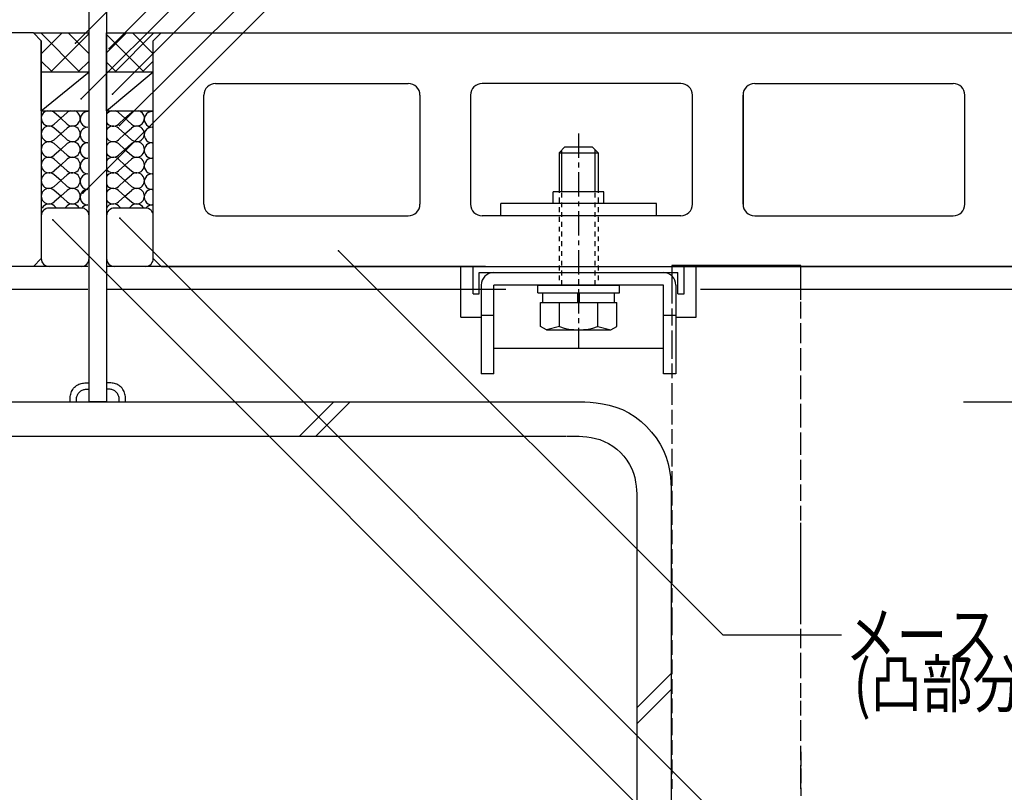
# Model space of a CAD drawing. Extents: x 457 to 2557, y 333 to 1813.
# Drawn here: x 1457 to 1710, y 1077 to 1276 of the extents above; entities that cross this region are included whole.
import ezdxf

# ---------------------------------------------------------------- set-up
doc = ezdxf.new("R2010")
doc.units = 0
doc.header["$MEASUREMENT"] = 0
for name, pattern in [('CENTER1', [10, 6.25, -1.25, 1.25, -1.25]), ('DASHED1', [2.5, 1.25, -1.25]), ('DASHED3', [5, 3.75, -1.25]), ('PHANTOM2', [20, 10, -2.5, 1.25, -2.5, 1.25, -2.5])]:
    doc.linetypes.add(name, pattern=pattern)
for name, color, linetype in [('_0-0_0', 7, 'CONTINUOUS'), ('_0-2__U_8272', 7, 'CONTINUOUS'), ('_0-3__U_88AB_U_8986_U_6750', 7, 'CONTINUOUS'), ('_0-4__J_POINT', 7, 'CONTINUOUS'), ('_0-5______1', 7, 'CONTINUOUS'), ('_0-9_', 7, 'CONTINUOUS')]:
    doc.layers.add(name, color=color, linetype=linetype)
doc.styles.get("Standard").update_dxf_attribs({"font": 'txt', "bigfont": 'bigfont.shx'})

msp = doc.modelspace()

# ---------------------------------------------------------------- linework, layer by layer
at = {"layer": '_0-0_0', "color": 18, "linetype": 'Continuous'}
for p, q in [((1460.7, 1272.21), (1212.7, 1272.21)), ((1460.7, 1272.21), (1462.7, 1270.21)), ((1462.7, 1270.21), (1462.7, 1214.21)), ((1491.49, 1270.21), (1493.49, 1272.21)), ((1491.49, 1214.21), (1491.49, 1270.21)), ((1493.49, 1272.21), (1741.49, 1272.21)), ((1507.49, 1259.21), (1556.99, 1259.21)), ((1626.99, 1259.21), (1575.99, 1259.21)), ((1645.99, 1259.21), (1662.43, 1259.21)), ((1645.99, 1259.21), (1696.99, 1259.21)), ((1504.49, 1228.21), (1504.49, 1256.21)), ((1559.99, 1256.21), (1559.99, 1228.21)), ((1572.99, 1256.21), (1572.99, 1228.21)), ((1629.99, 1228.21), (1629.99, 1256.21)), ((1642.99, 1228.21), (1642.99, 1256.21)), ((1642.99, 1256.21), (1642.99, 1228.21)), ((1699.99, 1228.21), (1699.99, 1256.21)), ((1507.49, 1225.21), (1556.99, 1225.21)), ((1626.99, 1225.21), (1575.99, 1225.21)), ((1645.99, 1225.21), (1662.43, 1225.21)), ((1645.99, 1225.21), (1696.99, 1225.21)), ((1460.7, 1212.21), (1212.7, 1212.21)), ((1462.7, 1214.21), (1460.7, 1212.21)), ((1493.49, 1212.21), (1491.49, 1214.21)), ((1493.49, 1212.21), (1741.49, 1212.21))]:
    msp.add_line(p, q, dxfattribs=at)
at = {"layer": '_0-0_0', "color": 7, "linetype": 'DASHED3'}
for p, q in [((1657.86, 1087.53), (1657.86, 1083.22)), ((1657.86, 1083.22), (1657.85, 1076.21))]:
    msp.add_line(p, q, dxfattribs=at)
at = {"layer": '_0-0_0', "color": 18, "linetype": 'Continuous'}
for centre, start, end in [((1507.49, 1256.21), 90, 180), ((1556.99, 1256.21), 0, 90), ((1575.99, 1256.21), 90, 180), ((1626.99, 1256.21), 0, 90), ((1645.99, 1256.21), 90, 180), ((1645.99, 1256.21), 90, 180), ((1696.99, 1256.21), 0, 90), ((1507.49, 1228.21), 180, 270), ((1556.99, 1228.21), 270, 0), ((1575.99, 1228.21), 180, 270), ((1626.99, 1228.21), 270, 359.3246), ((1645.99, 1228.21), 180, 270), ((1645.99, 1228.21), 180, 270), ((1696.99, 1228.21), 270, 0)]:
    msp.add_arc(centre, 3, start, end, dxfattribs=at)
at = {"layer": '_0-2__U_8272', "color": 18, "linetype": 'CENTER1'}
msp.add_line((1600.74, 1246.4), (1600.74, 1191.15), dxfattribs=at)
at = {"layer": '_0-2__U_8272', "color": 18, "linetype": 'Continuous'}
for p, q in [((1597.24, 1242.91), (1595.74, 1241.41)), ((1596.44, 1231.41), (1596.44, 1242.11)), ((1597.24, 1242.91), (1604.24, 1242.91)), ((1604.24, 1242.91), (1605.74, 1241.41)), ((1605.04, 1231.41), (1605.04, 1242.11)), ((1595.74, 1241.41), (1605.74, 1241.41)), ((1595.74, 1241.41), (1595.74, 1231.41)), ((1605.74, 1241.41), (1605.74, 1231.41)), ((1607.24, 1231.41), (1594.24, 1231.41)), ((1594.24, 1228.41), (1594.24, 1231.41)), ((1607.24, 1228.41), (1607.24, 1231.41)), ((1580.74, 1225.21), (1580.74, 1228.41)), ((1620.74, 1228.41), (1580.74, 1228.41)), ((1620.74, 1225.21), (1620.74, 1228.41)), ((1620.74, 1225.21), (1580.74, 1225.21)), ((1570.49, 1212.21), (1630.99, 1212.21)), ((1570.49, 1199.21), (1570.49, 1212.21)), ((1573.64, 1212.21), (1627.84, 1212.21)), ((1573.64, 1205.21), (1573.64, 1212.21)), ((1627.84, 1205.21), (1627.84, 1212.21)), ((1630.99, 1199.21), (1630.99, 1212.21)), ((1575.24, 1210.61), (1626.24, 1210.61)), ((1575.24, 1205.21), (1575.24, 1210.61)), ((1578.94, 1210.61), (1622.54, 1210.61)), ((1626.24, 1205.21), (1626.24, 1210.61)), ((1575.74, 1207.41), (1575.74, 1184.61)), ((1622.54, 1207.41), (1578.94, 1207.41)), ((1578.94, 1184.61), (1578.94, 1207.41)), ((1590.24, 1205.41), (1590.24, 1207.41)), ((1590.24, 1207.41), (1611.24, 1207.41)), ((1611.24, 1205.41), (1611.24, 1207.41)), ((1622.54, 1184.61), (1622.54, 1207.41)), ((1625.74, 1207.41), (1625.74, 1184.61)), ((1573.64, 1205.21), (1575.24, 1205.21)), ((1590.24, 1205.41), (1611.24, 1205.41)), ((1591.54, 1202.91), (1591.54, 1205.41)), ((1600.54, 1202.91), (1600.54, 1205.41)), ((1600.94, 1202.91), (1600.94, 1205.41)), ((1609.94, 1202.91), (1609.94, 1205.41)), ((1626.24, 1205.21), (1627.84, 1205.21)), ((1590.93, 1202.91), (1610.55, 1202.91)), ((1590.93, 1196.81), (1590.93, 1202.91)), ((1591.54, 1202.91), (1609.94, 1202.91)), ((1595.83, 1196.74), (1595.83, 1202.91)), ((1605.65, 1196.74), (1605.65, 1202.91)), ((1610.55, 1196.81), (1610.55, 1202.91)), ((1570.49, 1199.21), (1575.74, 1199.21)), ((1578.94, 1199.61), (1575.74, 1199.61)), ((1625.74, 1199.61), (1622.54, 1199.61)), ((1625.74, 1199.21), (1630.99, 1199.21)), ((1592.49, 1195.91), (1590.93, 1196.81)), ((1595.83, 1196.74), (1592.49, 1195.91)), ((1605.65, 1196.74), (1608.99, 1195.91)), ((1608.99, 1195.91), (1610.56, 1196.81)), ((1592.49, 1195.91), (1608.99, 1195.91)), ((1578.94, 1191.21), (1622.54, 1191.21)), ((1578.94, 1184.61), (1575.74, 1184.61)), ((1625.74, 1184.61), (1622.54, 1184.61))]:
    msp.add_line(p, q, dxfattribs=at)
at = {"layer": '_0-2__U_8272', "color": 18, "linetype": 'DASHED1'}
for p, q in [((1595.74, 1232.41), (1595.74, 1207.41)), ((1596.44, 1207.41), (1596.44, 1232.41)), ((1605.04, 1207.41), (1605.04, 1232.41)), ((1605.74, 1232.41), (1605.74, 1207.41))]:
    msp.add_line(p, q, dxfattribs=at)
at = {"layer": '_0-2__U_8272', "color": 18, "linetype": 'Continuous'}
for centre, radius, start, end in [((1578.94, 1207.41), 3.2, 90, 180), ((1622.54, 1207.41), 3.2, 0, 90), ((1600.74, 1210.91), 15, 250.9035, 289.0971)]:
    msp.add_arc(centre, radius, start, end, dxfattribs=at)
at = {"layer": '_0-3__U_88AB_U_8986_U_6750', "color": 7, "linetype": 'DASHED3'}
for p, q in [((1624.72, 1212.42), (1624.71, 1212.42)), ((1624.71, 1212.42), (1624.71, 1212.32)), ((1624.71, 1212.32), (1624.71, 1211.67)), ((1624.8, 1212.42), (1624.72, 1212.42)), ((1625, 1212.42), (1624.8, 1212.42)), ((1625.4, 1212.42), (1625, 1212.42)), ((1626.06, 1212.42), (1625.4, 1212.42)), ((1627.04, 1212.42), (1626.06, 1212.42)), ((1628.41, 1212.42), (1627.04, 1212.42)), ((1630.23, 1212.42), (1628.41, 1212.42)), ((1632.54, 1212.42), (1630.23, 1212.42)), ((1635.23, 1212.42), (1632.54, 1212.42)), ((1638.18, 1212.42), (1635.23, 1212.42)), ((1641.27, 1212.42), (1638.18, 1212.42)), ((1644.35, 1212.42), (1641.27, 1212.42)), ((1647.3, 1212.42), (1644.35, 1212.42)), ((1650, 1212.42), (1647.3, 1212.42)), ((1652.3, 1212.42), (1650, 1212.42)), ((1654.12, 1212.42), (1652.3, 1212.42)), ((1655.49, 1212.42), (1654.12, 1212.42)), ((1656.47, 1212.42), (1655.49, 1212.42)), ((1657.13, 1212.42), (1656.47, 1212.42)), ((1657.53, 1212.42), (1657.13, 1212.42)), ((1657.73, 1212.42), (1657.53, 1212.42)), ((1657.81, 1212.42), (1657.73, 1212.42)), ((1657.82, 1212.42), (1657.81, 1212.42)), ((1657.82, 1212.39), (1657.82, 1212.42)), ((1657.82, 1212.21), (1657.82, 1212.39)), ((1657.82, 1211.73), (1657.82, 1212.21)), ((1657.82, 1210.78), (1657.82, 1211.73)), ((1624.71, 1211.67), (1624.71, 1209.89)), ((1624.71, 1209.89), (1624.71, 1206.44)), ((1657.82, 1209.22), (1657.82, 1210.78)), ((1657.82, 1206.89), (1657.82, 1209.22)), ((1657.83, 1203.65), (1657.82, 1206.89)), ((1624.71, 1206.44), (1624.71, 1200.74)), ((1657.83, 1199.32), (1657.83, 1203.65)), ((1624.71, 1200.74), (1624.71, 1192.23)), ((1657.83, 1193.85), (1657.83, 1199.32)), ((1624.71, 1192.23), (1624.71, 1180.37)), ((1657.83, 1187.46), (1657.83, 1193.85)), ((1657.84, 1180.45), (1657.83, 1187.46)), ((1624.71, 1180.37), (1624.71, 1164.57)), ((1657.84, 1173.13), (1657.84, 1180.45)), ((1657.85, 1165.82), (1657.84, 1173.13)), ((1624.71, 1164.57), (1624.71, 1144.57)), ((1657.85, 1158.81), (1657.85, 1165.82)), ((1657.85, 1152.42), (1657.85, 1158.81)), ((1657.86, 1146.95), (1657.85, 1152.42)), ((1657.86, 1142.61), (1657.86, 1146.95)), ((1624.71, 1144.57), (1624.71, 1121.18)), ((1657.86, 1139.27), (1657.86, 1142.61)), ((1657.86, 1136.69), (1657.86, 1139.27)), ((1657.86, 1134.63), (1657.86, 1136.69)), ((1657.86, 1132.87), (1657.86, 1134.63)), ((1657.86, 1131.16), (1657.86, 1132.87)), ((1657.86, 1129.28), (1657.86, 1131.16)), ((1657.86, 1127), (1657.86, 1129.28)), ((1657.86, 1124.07), (1657.86, 1127)), ((1657.86, 1120.27), (1657.86, 1124.07)), ((1624.71, 1121.18), (1624.71, 1095.49)), ((1657.86, 1115.37), (1657.86, 1120.27)), ((1657.86, 1109.16), (1657.86, 1115.37)), ((1657.86, 1101.39), (1657.86, 1109.16)), ((1657.86, 1091.85), (1657.86, 1101.39)), ((1624.71, 1095.49), (1624.71, 1077.98)), ((1657.86, 1080.32), (1657.86, 1091.85)), ((1657.86, 1077.98), (1657.86, 1080.32))]:
    msp.add_line(p, q, dxfattribs=at)
at = {"layer": '_0-4__J_POINT', "color": 7, "linetype": 'Continuous'}
for p, q in [((1460.7, 1272.21), (1474.99, 1272.21)), ((1460.7, 1272.21), (1462.7, 1270.21)), ((1462.7, 1262.21), (1462.7, 1270.21)), ((1474.99, 1262.21), (1474.99, 1272.21)), ((1479.49, 1272.21), (1493.49, 1272.21)), ((1479.49, 1271.78), (1479.49, 1272.2)), ((1479.49, 1262.21), (1479.49, 1271.78)), ((1491.49, 1262.21), (1491.49, 1270.21)), ((1462.7, 1252.21), (1462.7, 1262.21)), ((1462.7, 1262.21), (1474.99, 1262.21)), ((1462.7, 1252.21), (1474.99, 1262.21)), ((1474.99, 1252.21), (1474.99, 1262.21)), ((1479.49, 1252.21), (1479.49, 1262.21)), ((1479.49, 1262.21), (1491.49, 1262.21)), ((1479.49, 1252.21), (1491.49, 1262.21)), ((1491.49, 1252.21), (1491.49, 1262.21)), ((1462.7, 1252.21), (1474.99, 1252.21)), ((1479.49, 1252.21), (1491.49, 1252.21)), ((1467.7, 1250.26), (1466.03, 1251.76)), ((1467.7, 1250.26), (1466.03, 1248.77)), ((1467.7, 1250.26), (1469.37, 1251.76)), ((1467.7, 1250.26), (1469.37, 1248.77)), ((1484.2, 1250.26), (1482.54, 1251.76)), ((1484.2, 1250.26), (1482.54, 1248.77)), ((1484.2, 1250.26), (1485.87, 1251.76)), ((1484.2, 1250.26), (1485.87, 1248.77)), ((1467.7, 1246.26), (1466.03, 1247.76)), ((1467.7, 1246.26), (1469.37, 1247.76)), ((1484.2, 1246.26), (1482.54, 1247.76)), ((1484.2, 1246.26), (1485.87, 1247.76)), ((1467.7, 1246.26), (1466.03, 1244.77)), ((1467.7, 1246.26), (1469.37, 1244.77)), ((1484.2, 1246.26), (1482.54, 1244.77)), ((1484.2, 1246.26), (1485.87, 1244.77)), ((1467.7, 1242.26), (1466.03, 1243.76)), ((1467.7, 1242.26), (1466.03, 1240.77)), ((1467.7, 1242.26), (1469.37, 1243.76)), ((1467.7, 1242.26), (1469.37, 1240.77)), ((1484.2, 1242.26), (1482.54, 1243.76)), ((1484.2, 1242.26), (1482.54, 1240.77)), ((1484.2, 1242.26), (1485.87, 1243.76)), ((1484.2, 1242.26), (1485.87, 1240.77)), ((1467.7, 1238.26), (1466.03, 1239.76)), ((1467.7, 1238.26), (1469.37, 1239.76)), ((1484.2, 1238.26), (1482.54, 1239.76)), ((1484.2, 1238.26), (1485.87, 1239.76)), ((1467.7, 1238.26), (1466.03, 1236.77)), ((1467.7, 1238.26), (1469.37, 1236.77)), ((1484.2, 1238.26), (1482.54, 1236.77)), ((1484.2, 1238.26), (1485.87, 1236.77)), ((1467.7, 1234.26), (1466.03, 1235.76)), ((1467.7, 1234.26), (1469.37, 1235.76)), ((1484.2, 1234.26), (1482.54, 1235.76)), ((1484.2, 1234.26), (1485.87, 1235.76)), ((1467.7, 1234.26), (1466.03, 1232.77)), ((1467.7, 1234.26), (1469.37, 1232.77)), ((1484.2, 1234.26), (1482.54, 1232.77)), ((1484.2, 1234.26), (1485.87, 1232.77)), ((1467.7, 1230.26), (1466.03, 1231.76)), ((1467.7, 1230.26), (1466.03, 1228.77)), ((1467.7, 1230.26), (1469.37, 1231.76)), ((1467.7, 1230.26), (1469.37, 1228.77)), ((1484.2, 1230.26), (1482.54, 1231.76)), ((1484.2, 1230.26), (1482.54, 1228.77)), ((1484.2, 1230.26), (1485.87, 1231.76)), ((1484.2, 1230.26), (1485.87, 1228.77)), ((1472.99, 1227.21), (1464.7, 1227.21)), ((1466.64, 1227.21), (1466.03, 1227.76)), ((1468.76, 1227.21), (1469.37, 1227.76)), ((1489.49, 1227.21), (1481.2, 1227.21)), ((1483.14, 1227.21), (1482.54, 1227.76)), ((1485.26, 1227.21), (1485.87, 1227.76)), ((1462.7, 1225.21), (1462.7, 1214.21)), ((1474.99, 1214.22), (1474.99, 1225.21)), ((1479.49, 1225.21), (1479.49, 1214.21)), ((1491.49, 1214.22), (1491.49, 1225.21)), ((1463.74, 1212.22), (1463.74, 1212.22)), ((1480.24, 1212.22), (1480.24, 1212.22))]:
    msp.add_line(p, q, dxfattribs=at)
at = {"layer": '_0-4__J_POINT', "color": 18, "linetype": 'Continuous'}
for p, q in [((1460.85, 1272.06), (1461.01, 1272.21)), ((1472.55, 1262.21), (1462.55, 1272.21)), ((1462.7, 1266.84), (1468.08, 1272.21)), ((1465.15, 1262.21), (1474.99, 1272.06)), ((1474.99, 1266.84), (1469.62, 1272.21)), ((1479.49, 1267.13), (1484.58, 1272.21)), ((1489.05, 1262.21), (1479.49, 1271.77)), ((1481.65, 1262.21), (1491.65, 1272.21)), ((1491.49, 1266.84), (1486.12, 1272.21)), ((1465.48, 1262.21), (1462.7, 1264.99)), ((1472.22, 1262.21), (1474.99, 1264.98)), ((1488.72, 1262.21), (1491.49, 1264.98)), ((1481.98, 1262.21), (1479.49, 1264.7)), ((1462.7, 1261.21), (1462.7, 1223.21)), ((1479.49, 1261.21), (1479.49, 1223.21))]:
    msp.add_line(p, q, dxfattribs=at)
at = {"layer": '_0-4__J_POINT', "color": 7, "linetype": 'Continuous'}
for centre, start, end in [((1464.7, 1250.26), 102.9722, 311.8103), ((1464.7, 1250.26), 48.1897, 77.0278), ((1470.7, 1250.26), 228.1897, 77.0278), ((1470.7, 1250.26), 102.9722, 131.8103), ((1481.2, 1250.26), 102.9722, 148.7542), ((1481.2, 1250.26), 48.1897, 77.0278), ((1487.2, 1250.26), 228.1897, 77.0278), ((1487.2, 1250.26), 107.0525, 131.8103), ((1474.68, 1250), 89.4811, 270.5189), ((1491.18, 1250), 90, 270.5189), ((1464.7, 1246.26), 48.1897, 311.8103), ((1470.7, 1246.26), 228.1897, 131.8103), ((1474.68, 1246), 89.4811, 270.5189), ((1481.2, 1250.26), 211.2458, 311.8103), ((1481.2, 1246.26), 48.1897, 148.7542), ((1487.2, 1246.26), 228.1897, 131.8103), ((1491.18, 1246), 89.4811, 270.5189), ((1481.2, 1246.26), 211.2458, 311.8103), ((1464.7, 1242.26), 48.1897, 311.8103), ((1470.7, 1242.26), 228.1897, 131.8103), ((1474.68, 1242), 89.4811, 270.5189), ((1481.2, 1242.26), 48.1897, 148.7542), ((1487.2, 1242.26), 228.1897, 131.8103), ((1491.18, 1242), 89.4811, 270.5189), ((1464.7, 1238.26), 48.1897, 311.8103), ((1470.7, 1238.26), 228.1897, 131.8103), ((1474.68, 1238), 89.4811, 270.5189), ((1481.2, 1242.26), 211.2458, 311.8103), ((1481.2, 1238.26), 48.1897, 148.7542), ((1487.2, 1238.26), 228.1897, 131.8103), ((1491.18, 1238), 89.4811, 270.5189), ((1481.2, 1238.26), 211.2458, 311.8103), ((1464.7, 1234.26), 48.1897, 311.8103), ((1470.7, 1234.26), 228.1897, 131.8103), ((1474.68, 1234), 89.4811, 270.5189), ((1481.2, 1234.26), 48.1897, 148.7542), ((1487.2, 1234.26), 228.1897, 131.8103), ((1491.18, 1234), 89.4811, 270.5189), ((1464.7, 1230.26), 48.1897, 311.8103), ((1470.7, 1230.26), 228.1897, 131.8103), ((1474.68, 1230), 89.4811, 270.5189), ((1481.2, 1234.26), 211.2458, 311.8103), ((1481.2, 1230.26), 48.1897, 148.7542), ((1487.2, 1230.26), 228.1897, 131.8103), ((1491.18, 1230), 89.4811, 270.5189), ((1464.7, 1225.21), 90, 180), ((1464.7, 1226.26), 48.1897, 151.7071), ((1470.7, 1226.26), 28.2929, 131.8103), ((1472.99, 1225.21), 0, 90), ((1474.68, 1226), 89.4811, 142.5367), ((1481.2, 1230.26), 211.2458, 311.8103), ((1481.2, 1226.26), 48.1897, 148.7542), ((1481.49, 1225.21), 90, 180), ((1487.2, 1226.26), 28.2929, 131.8103), ((1489.49, 1225.21), 0, 90), ((1491.18, 1226), 89.4811, 142.5367), ((1472.99, 1214.22), 270, 0), ((1489.49, 1214.22), 270, 0), ((1464.7, 1214.21), 180, 270), ((1481.49, 1214.21), 180, 270)]:
    msp.add_arc(centre, 2, start, end, dxfattribs=at)
at = {"layer": '_0-5______1', "color": 7, "linetype": 'Continuous'}
for p, q in [((1474.99, 1177.44), (1474.99, 1365.26)), ((1479.49, 1365.26), (1479.49, 1177.44)), ((1474.7, 1212.21), (1377.67, 1212.21)), ((1576.8, 1212.21), (1479.47, 1212.21)), ((1741.49, 1212.21), (1637.3, 1212.21)), ((1474.7, 1206.24), (1372.42, 1206.24)), ((1582.05, 1206.24), (1479.47, 1206.24)), ((1741.49, 1206.24), (1632.05, 1206.24)), ((1356.91, 1177.44), (1597.57, 1177.44)), ((1479.49, 1177.44), (1474.99, 1177.44)), ((1529.07, 1168.6), (1537.9, 1177.44)), ((1533.24, 1168.6), (1542.07, 1177.44)), ((1597.57, 1177.44), (1600.06, 1177.44)), ((1600.06, 1177.44), (1601.1, 1177.43)), ((1601.1, 1177.43), (1602.34, 1177.41)), ((1602.34, 1177.41), (1603.75, 1177.33)), ((1603.75, 1177.33), (1605.28, 1177.18)), ((1605.28, 1177.18), (1606.91, 1176.94)), ((1606.91, 1176.94), (1608.6, 1176.59)), ((1608.6, 1176.59), (1610.31, 1176.09)), ((1610.31, 1176.09), (1612.01, 1175.42)), ((1612.01, 1175.42), (1613.68, 1174.57)), ((1613.68, 1174.57), (1615.28, 1173.56)), ((1615.28, 1173.56), (1616.8, 1172.39)), ((1616.8, 1172.39), (1618.22, 1171.08)), ((1618.22, 1171.08), (1619.52, 1169.66)), ((1619.52, 1169.66), (1620.69, 1168.14)), ((1356.75, 1168.6), (1597.57, 1168.6)), ((1597.73, 1168.6), (1599.39, 1168.6)), ((1599.39, 1168.6), (1600.08, 1168.6)), ((1600.08, 1168.6), (1600.91, 1168.58)), ((1600.91, 1168.58), (1601.85, 1168.53)), ((1601.85, 1168.53), (1602.87, 1168.43)), ((1602.87, 1168.43), (1603.96, 1168.27)), ((1603.96, 1168.27), (1605.08, 1168.03)), ((1605.08, 1168.03), (1606.22, 1167.7)), ((1606.22, 1167.7), (1607.36, 1167.26)), ((1607.36, 1167.26), (1608.47, 1166.69)), ((1608.47, 1166.69), (1609.53, 1166.01)), ((1620.69, 1168.14), (1621.71, 1166.54)), ((1621.71, 1166.54), (1622.56, 1164.88)), ((1609.53, 1166.01), (1610.55, 1165.23)), ((1610.55, 1165.23), (1611.5, 1164.36)), ((1611.5, 1164.36), (1612.37, 1163.42)), ((1622.56, 1164.88), (1623.22, 1163.17)), ((1612.37, 1163.42), (1613.15, 1162.4)), ((1613.15, 1162.4), (1613.82, 1161.34)), ((1613.82, 1161.34), (1614.39, 1160.23)), ((1623.22, 1163.17), (1623.72, 1161.46)), ((1623.72, 1161.46), (1624.08, 1159.77)), ((1614.39, 1160.23), (1614.83, 1159.09)), ((1614.83, 1159.09), (1615.17, 1157.95)), ((1624.08, 1159.77), (1624.32, 1158.14)), ((1615.17, 1157.95), (1615.4, 1156.82)), ((1615.4, 1156.82), (1615.56, 1155.74)), ((1624.32, 1158.14), (1624.47, 1156.61)), ((1624.47, 1156.61), (1624.54, 1155.21)), ((1615.56, 1155.74), (1615.66, 1154.72)), ((1615.66, 1154.72), (1615.71, 1153.78)), ((1615.71, 1153.78), (1615.73, 1152.95)), ((1624.54, 1155.21), (1624.57, 1153.96)), ((1624.57, 1153.96), (1624.57, 1150.44)), ((1615.73, 1152.95), (1615.73, 1150.6)), ((1615.73, 1150.6), (1615.73, 908.03)), ((1624.57, 1150.6), (1624.57, 908.03)), ((1615.73, 1098.83), (1624.57, 1107.66)), ((1615.73, 1094.65), (1624.57, 1103.5))]:
    msp.add_line(p, q, dxfattribs=at)
at = {"layer": '_0-5______1', "color": 7, "linetype": 'PHANTOM2'}
for p, q in [((1471.25, 1181.16), (1471.51, 1181.39)), ((1471.51, 1181.39), (1471.78, 1181.6)), ((1471.78, 1181.6), (1472.07, 1181.78)), ((1472.07, 1181.78), (1472.37, 1181.94)), ((1472.37, 1181.94), (1472.68, 1182.06)), ((1472.68, 1182.06), (1472.99, 1182.15)), ((1472.99, 1182.15), (1473.29, 1182.21)), ((1473.29, 1182.21), (1473.59, 1182.25)), ((1473.59, 1182.25), (1473.86, 1182.28)), ((1473.86, 1182.28), (1474.12, 1182.29)), ((1474.12, 1182.29), (1474.34, 1182.3)), ((1474.34, 1182.3), (1474.98, 1182.3)), ((1480.13, 1182.3), (1479.49, 1182.3)), ((1480.35, 1182.29), (1480.13, 1182.3)), ((1480.61, 1182.28), (1480.35, 1182.29)), ((1480.88, 1182.25), (1480.61, 1182.28)), ((1481.18, 1182.21), (1480.88, 1182.25)), ((1481.48, 1182.15), (1481.18, 1182.21)), ((1481.79, 1182.06), (1481.48, 1182.15)), ((1482.1, 1181.94), (1481.79, 1182.06)), ((1482.4, 1181.78), (1482.1, 1181.94)), ((1482.69, 1181.6), (1482.4, 1181.78)), ((1482.96, 1181.39), (1482.69, 1181.6)), ((1483.22, 1181.16), (1482.96, 1181.39)), ((1470.13, 1178.55), (1470.15, 1178.83)), ((1470.15, 1178.83), (1470.2, 1179.12)), ((1470.2, 1179.12), (1470.26, 1179.43)), ((1470.26, 1179.43), (1470.35, 1179.73)), ((1470.35, 1179.73), (1470.47, 1180.04)), ((1470.47, 1180.04), (1470.62, 1180.34)), ((1470.62, 1180.34), (1470.81, 1180.63)), ((1470.81, 1180.63), (1471.02, 1180.9)), ((1471.02, 1180.9), (1471.25, 1181.16)), ((1471.83, 1178.76), (1471.89, 1178.97)), ((1471.89, 1178.97), (1471.97, 1179.17)), ((1471.97, 1179.17), (1472.07, 1179.37)), ((1472.07, 1179.37), (1472.2, 1179.56)), ((1472.2, 1179.56), (1472.34, 1179.75)), ((1472.34, 1179.75), (1472.49, 1179.92)), ((1472.49, 1179.92), (1472.66, 1180.07)), ((1472.66, 1180.07), (1472.85, 1180.21)), ((1472.85, 1180.21), (1473.04, 1180.33)), ((1473.04, 1180.33), (1473.24, 1180.44)), ((1473.24, 1180.44), (1473.44, 1180.51)), ((1473.44, 1180.51), (1473.65, 1180.57)), ((1473.65, 1180.57), (1473.85, 1180.62)), ((1473.85, 1180.62), (1474.05, 1180.65)), ((1474.05, 1180.65), (1474.23, 1180.66)), ((1474.23, 1180.66), (1474.4, 1180.67)), ((1474.4, 1180.67), (1474.55, 1180.68)), ((1474.55, 1180.68), (1474.98, 1180.68)), ((1479.92, 1180.68), (1479.49, 1180.68)), ((1480.07, 1180.67), (1479.92, 1180.68)), ((1480.24, 1180.66), (1480.07, 1180.67)), ((1480.42, 1180.65), (1480.24, 1180.66)), ((1480.62, 1180.62), (1480.42, 1180.65)), ((1480.82, 1180.57), (1480.62, 1180.62)), ((1481.03, 1180.51), (1480.82, 1180.57)), ((1481.23, 1180.44), (1481.03, 1180.51)), ((1481.43, 1180.33), (1481.23, 1180.44)), ((1481.63, 1180.21), (1481.43, 1180.33)), ((1481.81, 1180.07), (1481.63, 1180.21)), ((1481.98, 1179.92), (1481.81, 1180.07)), ((1482.14, 1179.75), (1481.98, 1179.92)), ((1482.28, 1179.56), (1482.14, 1179.75)), ((1482.4, 1179.37), (1482.28, 1179.56)), ((1482.5, 1179.17), (1482.4, 1179.37)), ((1482.58, 1178.97), (1482.5, 1179.17)), ((1482.64, 1178.76), (1482.58, 1178.97)), ((1483.45, 1180.9), (1483.22, 1181.16)), ((1483.66, 1180.63), (1483.45, 1180.9)), ((1483.85, 1180.34), (1483.66, 1180.63)), ((1484, 1180.04), (1483.85, 1180.34)), ((1484.12, 1179.73), (1484, 1180.04)), ((1484.21, 1179.42), (1484.12, 1179.73)), ((1484.27, 1179.12), (1484.21, 1179.42)), ((1484.32, 1178.83), (1484.27, 1179.12)), ((1484.34, 1178.55), (1484.32, 1178.83)), ((1470.11, 1178.3), (1470.13, 1178.55)), ((1470.11, 1178.07), (1470.11, 1178.3)), ((1470.11, 1177.89), (1470.11, 1178.07)), ((1470.11, 1177.44), (1470.11, 1177.89)), ((1471.73, 1178.01), (1471.74, 1178.18)), ((1471.73, 1177.86), (1471.73, 1178.01)), ((1471.73, 1177.74), (1471.73, 1177.86)), ((1471.73, 1177.44), (1471.73, 1177.74)), ((1471.74, 1178.18), (1471.76, 1178.36)), ((1471.76, 1178.36), (1471.79, 1178.56)), ((1471.79, 1178.56), (1471.83, 1178.76)), ((1482.68, 1178.56), (1482.64, 1178.76)), ((1482.71, 1178.36), (1482.68, 1178.56)), ((1482.73, 1178.18), (1482.71, 1178.36)), ((1482.74, 1178.01), (1482.73, 1178.18)), ((1482.74, 1177.86), (1482.74, 1178.01)), ((1482.74, 1177.74), (1482.74, 1177.86)), ((1482.74, 1177.44), (1482.74, 1177.74)), ((1484.36, 1178.3), (1484.34, 1178.55)), ((1484.36, 1178.07), (1484.36, 1178.3)), ((1484.36, 1177.88), (1484.36, 1178.07)), ((1484.36, 1177.44), (1484.36, 1177.88))]:
    msp.add_line(p, q, dxfattribs=at)
at = {"layer": '_0-9_', "color": 7, "linetype": 'Continuous'}
for p, q in [((1471.49, 1269.59), (1594.22, 1392.32)), ((1480.12, 1268.21), (1604.23, 1392.32)), ((1472.99, 1255.23), (1594.17, 1376.41)), ((1480.97, 1256.49), (1600.89, 1376.41)), ((1473.35, 1231.04), (1556.54, 1314.23)), ((1482.79, 1248.4), (1548.62, 1314.23)), ((1482.87, 1224.57), (1702.23, 1005.21)), ((1465.64, 1224.15), (1684.58, 1005.21)), ((1539.08, 1216.23), (1637.78, 1117.52)), ((1840.73, 1177.33), (1699.64, 1177.33)), ((1637.78, 1117.52), (1668.28, 1117.52))]:
    msp.add_line(p, q, dxfattribs=at)
at = {"layer": '_0-9_', "color": 7}
for p in [(1471.49, 1269.59), (1480.12, 1268.21), (1472.99, 1255.23), (1480.97, 1256.49), (1482.79, 1248.4), (1473.35, 1231.04), (1482.87, 1224.57), (1465.64, 1224.15), (1539.08, 1216.23)]:
    msp.add_point(p, dxfattribs=at)

# ---------------------------------------------------------------- texts
at = {"layer": '_0-9_', "color": 7, "width": 0.8}
for s, p in [('メース', (1669.28, 1111.44)), ('(凸部分カット)', (1671.38, 1098.97))]:
    msp.add_text(s, height=12, dxfattribs=at).set_placement(p)

doc.saveas('drawing.dxf')
